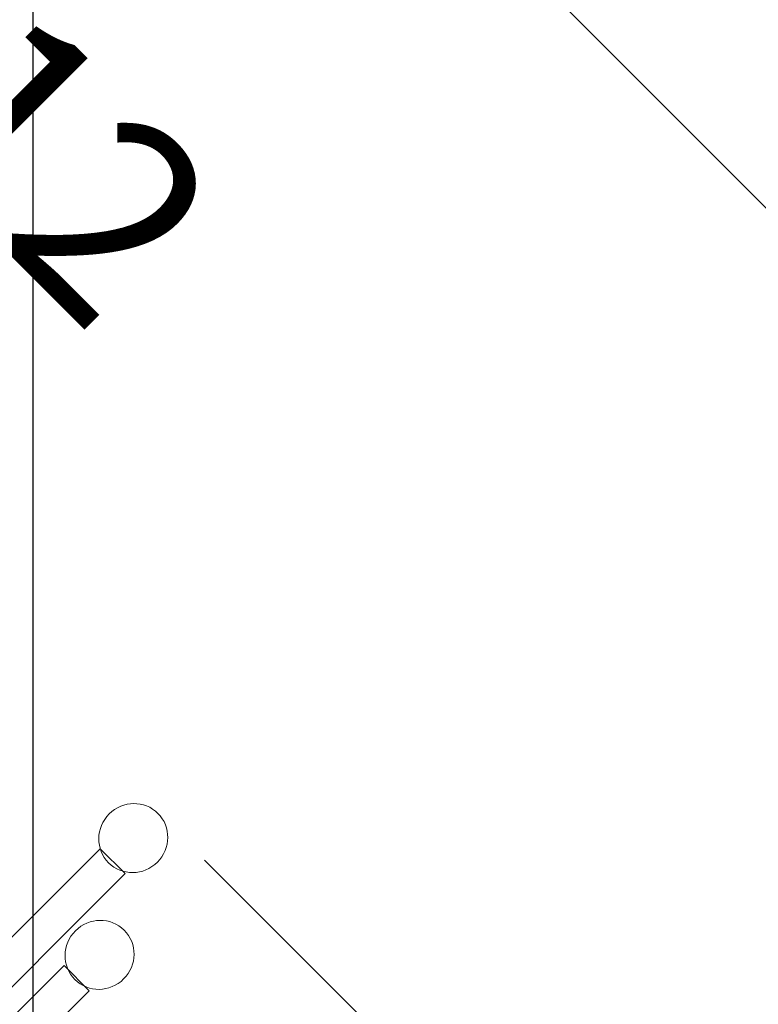
# Model space of a CAD drawing. Units: centimetres. Extents: x 0 to 1500, y -650 to 1150.
# Drawn here: x 599 to 656, y -304 to -227 of the extents above; entities that cross this region are included whole.
import ezdxf

# ---------------------------------------------------------------- set-up
doc = ezdxf.new("R2010")
doc.units = ezdxf.units.CM
doc.header["$MEASUREMENT"] = 0
doc.linetypes.add('ACAD_ISO03W100', pattern=[3, 1.2, -1.8])
for name, color, linetype in [('InterSystem-description', 7, 'Continuous'), ('InterSystem-dimension', 7, 'Continuous'), ('InterSystem-drawing', 7, 'Continuous'), ('X-Nawierzchnie', 7, 'Continuous')]:
    doc.layers.add(name, color=color, linetype=linetype)
doc.styles.add('GENERATED_STYLE_1', font='arial.ttf')
doc.dimstyles.new('GENERATED_STYLE__2', dxfattribs={"dimtxt": 12, "dimasz": 7.6, "dimexe": 0.18, "dimexo": 5, "dimgap": 0.09, "dimtad": 1, "dimdec": 3, "dimlfac": 0.01, "dimzin": 0, "dimdsep": 46, "dimtxsty": 'GENERATED_STYLE_1', "dimblk": 'ARROWHEAD_2', "dimblk1": 'ARROWHEAD_2', "dimblk2": 'ARROWHEAD_2', "dimcen": 0.09, "dimclrd": 7, "dimclre": 7, "dimclrt": 7, "dimadec": 0, "dimazin": 0, "dimtfac": 1, "dimtdec": 4, "dimtmove": 0, "dimatfit": 3, "dimfxl": 0, "dimtolj": 1, "dimtzin": 0, "dimarcsym": 0})

# ---------------------------------------------------------------- blocks, each defined once
blk = doc.blocks.new('*D8')
at = {"layer": 'InterSystem-dimension', "linetype": 'Continuous'}
for p, q in [((751.823, -430.966), (613.268, -292.411)), ((717.883, -464.906), (579.328, -326.351)), ((748.014, -431.24), (745.025, -420.086)), ((746.519, -425.663), (749.977, -422.205)), ((712.58, -459.603), (746.519, -425.663)), ((711.085, -454.026), (714.074, -465.18)), ((709.122, -463.06), (712.58, -459.603))]:
    blk.add_line(p, q, dxfattribs=at)
at = {"layer": 'InterSystem-dimension', "insert": (713.345, -455.443), "char_height": 12, "attachment_point": 7, "rotation": 44.99999, "style": 'GENERATED_STYLE_1'}
blk.add_mtext('\\A1;{\\fArial CE|b0|i0|c238|p34;0,480}', dxfattribs=at)
blk = doc.blocks.new('ARROWHEAD_2')
at = {"color": 0, "linetype": 'Continuous', "lineweight": 0}
for p, q in [((-0.378, -0.655), (0.378, 0.655)), ((0, 0), (-1, 0))]:
    blk.add_line(p, q, dxfattribs=at)
blk = doc.blocks.new('*D9')
at = {"layer": 'InterSystem-dimension', "linetype": 'Continuous'}
for p, q in [((273.854, -328.423), (424.092, -178.186)), ((275.7, -319.662), (279.158, -323.12)), ((284.734, -321.625), (273.581, -324.614)), ((279.158, -323.12), (533.716, -577.678)), ((528.413, -582.981), (678.65, -432.744)), ((528.139, -579.172), (539.293, -576.184)), ((533.716, -577.678), (537.174, -581.136))]:
    blk.add_line(p, q, dxfattribs=at)
at = {"layer": 'InterSystem-dimension', "insert": (393.627, -434.194), "char_height": 12, "attachment_point": 7, "rotation": 314.99999, "style": 'GENERATED_STYLE_1'}
blk.add_mtext('\\A1;{\\fArial CE|b0|i0|c238|p34;3,600}', dxfattribs=at)
blk = doc.blocks.new('*D10')
at = {"layer": 'InterSystem-dimension', "linetype": 'Continuous'}
for p, q in [((389.667, -354.032), (512.346, -231.352)), ((502.804, -467.169), (625.483, -344.49)), ((391.512, -345.271), (394.97, -348.729)), ((400.547, -347.234), (389.393, -350.223)), ((394.97, -348.729), (508.107, -461.866)), ((502.53, -463.36), (513.684, -460.371)), ((508.107, -461.866), (511.565, -465.323))]:
    blk.add_line(p, q, dxfattribs=at)
at = {"layer": 'InterSystem-dimension', "insert": (438.728, -389.093), "char_height": 12, "attachment_point": 7, "rotation": 314.99999, "style": 'GENERATED_STYLE_1'}
blk.add_mtext('\\A1;{\\fArial CE|b0|i0|c238|p34;1,600}', dxfattribs=at)

msp = doc.modelspace()

# ---------------------------------------------------------------- linework, layer by layer
at = {"layer": 'InterSystem-description', "linetype": 'ACAD_ISO03W100'}
msp.add_open_spline([(602.9897, -140.7091), (602.9897, -140.7091), (716.1268, -253.8463), (716.1268, -253.8463), (755.0176, -292.7371), (755.0176, -356.3767), (716.1267, -395.2676), (716.1267, -395.2676), (682.1856, -429.2087), (682.1856, -429.2087), (643.2947, -468.0996), (579.6551, -468.0996), (540.7642, -429.2087), (540.7642, -429.2087), (427.6272, -316.0716), (427.6272, -316.0716), (388.7363, -277.1807), (388.7363, -213.5411), (427.6272, -174.6502), (427.6272, -174.6502), (461.5684, -140.7091), (461.5684, -140.7091), (500.4592, -101.8182), (564.0989, -101.8183), (602.9897, -140.7091), (602.9897, -140.7091), (602.9897, -140.7091), (602.9897, -140.7091)], degree=3, knots=[0, 0, 0, 0, 1, 1, 1, 2, 2, 2, 3, 3, 3, 4, 4, 4, 5, 5, 5, 6, 6, 6, 7, 7, 7, 8, 8, 8, 9, 9, 9, 9], dxfattribs=at)
at = {"layer": 'InterSystem-drawing', "color": 250, "linetype": 'Continuous', "lineweight": 18}
for points, knots in [([(560.1532, -267.5499), (560.1532, -267.5499), (626.4345, -334.4423), (626.4345, -334.4423), (627.5609, -335.5687), (627.5397, -337.434), (626.3857, -338.588), (626.3857, -338.588), (626.3857, -338.588), (626.3857, -338.588), (625.2324, -339.7413), (623.3664, -339.7632), (622.2399, -338.6368), (622.2399, -338.6368), (556.3779, -272.1638), (556.3779, -272.1638)], [0, 0, 0, 0, 1, 1, 1, 2, 2, 2, 3, 3, 3, 4, 4, 4, 5, 5, 5, 5]), ([(609.6634, -288.8042), (608.6345, -287.7753), (606.9466, -287.7944), (605.8938, -288.8473), (604.8409, -289.9002), (604.8211, -291.5888), (605.8499, -292.6176), (606.8781, -293.6457), (608.5666, -293.6259), (609.6195, -292.573), (610.6724, -291.5202), (610.6915, -289.8323), (609.6634, -288.8042), (609.6634, -288.8042), (609.6634, -288.8042), (609.6634, -288.8042)], [0, 0, 0, 0, 1, 1, 1, 2, 2, 2, 3, 3, 3, 4, 4, 4, 5, 5, 5, 5]), ([(609.6634, -288.8042), (608.6345, -287.7753), (606.9466, -287.7944), (605.8938, -288.8473), (604.8409, -289.9002), (604.8211, -291.5888), (605.8499, -292.6176), (606.8781, -293.6457), (608.5666, -293.6259), (609.6195, -292.573), (610.6724, -291.5202), (610.6915, -289.8323), (609.6634, -288.8042), (609.6634, -288.8042), (609.6634, -288.8042), (609.6634, -288.8042)], [0, 0, 0, 0, 1, 1, 1, 2, 2, 2, 3, 3, 3, 4, 4, 4, 5, 5, 5, 5]), ([(609.6634, -288.8042), (608.6345, -287.7753), (606.9466, -287.7944), (605.8938, -288.8473), (604.8409, -289.9002), (604.8211, -291.5888), (605.8499, -292.6176), (606.8781, -293.6457), (608.5666, -293.6259), (609.6195, -292.573), (610.6724, -291.5202), (610.6915, -289.8323), (609.6634, -288.8042), (609.6634, -288.8042), (609.6634, -288.8042), (609.6634, -288.8042)], [0, 0, 0, 0, 1, 1, 1, 2, 2, 2, 3, 3, 3, 4, 4, 4, 5, 5, 5, 5]), ([(609.6634, -288.8042), (608.6345, -287.7753), (606.9466, -287.7944), (605.8938, -288.8473), (604.8409, -289.9002), (604.8211, -291.5888), (605.8499, -292.6176), (606.8781, -293.6457), (608.5666, -293.6259), (609.6195, -292.573), (610.6724, -291.5202), (610.6915, -289.8323), (609.6634, -288.8042), (609.6634, -288.8042), (609.6634, -288.8042), (609.6634, -288.8042)], [0, 0, 0, 0, 1, 1, 1, 2, 2, 2, 3, 3, 3, 4, 4, 4, 5, 5, 5, 5]), ([(609.6634, -288.8042), (608.6345, -287.7753), (606.9466, -287.7944), (605.8938, -288.8473), (604.8409, -289.9002), (604.8211, -291.5888), (605.8499, -292.6176), (606.8781, -293.6457), (608.5666, -293.6259), (609.6195, -292.573), (610.6724, -291.5202), (610.6915, -289.8323), (609.6634, -288.8042), (609.6634, -288.8042), (609.6634, -288.8042), (609.6634, -288.8042)], [0, 0, 0, 0, 1, 1, 1, 2, 2, 2, 3, 3, 3, 4, 4, 4, 5, 5, 5, 5]), ([(609.6634, -288.8042), (608.6345, -287.7753), (606.9466, -287.7944), (605.8938, -288.8473), (604.8409, -289.9002), (604.8211, -291.5888), (605.8499, -292.6176), (606.8781, -293.6457), (608.5666, -293.6259), (609.6195, -292.573), (610.6724, -291.5202), (610.6915, -289.8323), (609.6634, -288.8042), (609.6634, -288.8042), (609.6634, -288.8042), (609.6634, -288.8042)], [0, 0, 0, 0, 1, 1, 1, 2, 2, 2, 3, 3, 3, 4, 4, 4, 5, 5, 5, 5]), ([(609.6634, -288.8042), (608.6345, -287.7753), (606.9466, -287.7944), (605.8938, -288.8473), (604.8409, -289.9002), (604.8211, -291.5888), (605.8499, -292.6176), (606.8781, -293.6457), (608.5666, -293.6259), (609.6195, -292.573), (610.6724, -291.5202), (610.6915, -289.8323), (609.6634, -288.8042), (609.6634, -288.8042), (609.6634, -288.8042), (609.6634, -288.8042)], [0, 0, 0, 0, 1, 1, 1, 2, 2, 2, 3, 3, 3, 4, 4, 4, 5, 5, 5, 5]), ([(609.6634, -288.8042), (608.6345, -287.7753), (606.9466, -287.7944), (605.8938, -288.8473), (604.8409, -289.9002), (604.8211, -291.5888), (605.8499, -292.6176), (606.8781, -293.6457), (608.5666, -293.6259), (609.6195, -292.573), (610.6724, -291.5202), (610.6915, -289.8323), (609.6634, -288.8042), (609.6634, -288.8042), (609.6634, -288.8042), (609.6634, -288.8042)], [0, 0, 0, 0, 1, 1, 1, 2, 2, 2, 3, 3, 3, 4, 4, 4, 5, 5, 5, 5]), ([(609.6634, -288.8042), (608.6345, -287.7753), (606.9466, -287.7944), (605.8938, -288.8473), (604.8409, -289.9002), (604.8211, -291.5888), (605.8499, -292.6176), (606.8781, -293.6457), (608.5666, -293.6259), (609.6195, -292.573), (610.6724, -291.5202), (610.6915, -289.8323), (609.6634, -288.8042), (609.6634, -288.8042), (609.6634, -288.8042), (609.6634, -288.8042)], [0, 0, 0, 0, 1, 1, 1, 2, 2, 2, 3, 3, 3, 4, 4, 4, 5, 5, 5, 5]), ([(609.6634, -288.8042), (608.6345, -287.7753), (606.9466, -287.7944), (605.8938, -288.8473), (604.8409, -289.9002), (604.8211, -291.5888), (605.8499, -292.6176), (606.8781, -293.6457), (608.5666, -293.6259), (609.6195, -292.573), (610.6724, -291.5202), (610.6915, -289.8323), (609.6634, -288.8042), (609.6634, -288.8042), (609.6634, -288.8042), (609.6634, -288.8042)], [0, 0, 0, 0, 1, 1, 1, 2, 2, 2, 3, 3, 3, 4, 4, 4, 5, 5, 5, 5]), ([(609.6634, -288.8042), (608.6345, -287.7753), (606.9466, -287.7944), (605.8938, -288.8473), (604.8409, -289.9002), (604.8211, -291.5888), (605.8499, -292.6176), (606.8781, -293.6457), (608.5666, -293.6259), (609.6195, -292.573), (610.6724, -291.5202), (610.6915, -289.8323), (609.6634, -288.8042), (609.6634, -288.8042), (609.6634, -288.8042), (609.6634, -288.8042)], [0, 0, 0, 0, 1, 1, 1, 2, 2, 2, 3, 3, 3, 4, 4, 4, 5, 5, 5, 5]), ([(609.6634, -288.8042), (608.6345, -287.7753), (606.9466, -287.7944), (605.8938, -288.8473), (604.8409, -289.9002), (604.8211, -291.5888), (605.8499, -292.6176), (606.8781, -293.6457), (608.5666, -293.6259), (609.6195, -292.573), (610.6724, -291.5202), (610.6915, -289.8323), (609.6634, -288.8042), (609.6634, -288.8042), (609.6634, -288.8042), (609.6634, -288.8042)], [0, 0, 0, 0, 1, 1, 1, 2, 2, 2, 3, 3, 3, 4, 4, 4, 5, 5, 5, 5]), ([(609.6634, -288.8042), (608.6345, -287.7753), (606.9466, -287.7944), (605.8938, -288.8473), (604.8409, -289.9002), (604.8211, -291.5888), (605.8499, -292.6176), (606.8781, -293.6457), (608.5666, -293.6259), (609.6195, -292.573), (610.6724, -291.5202), (610.6915, -289.8323), (609.6634, -288.8042), (609.6634, -288.8042), (609.6634, -288.8042), (609.6634, -288.8042)], [0, 0, 0, 0, 1, 1, 1, 2, 2, 2, 3, 3, 3, 4, 4, 4, 5, 5, 5, 5]), ([(609.6634, -288.8042), (608.6345, -287.7753), (606.9466, -287.7944), (605.8938, -288.8473), (604.8409, -289.9002), (604.8211, -291.5888), (605.8499, -292.6176), (606.8781, -293.6457), (608.5666, -293.6259), (609.6195, -292.573), (610.6724, -291.5202), (610.6915, -289.8323), (609.6634, -288.8042), (609.6634, -288.8042), (609.6634, -288.8042), (609.6634, -288.8042)], [0, 0, 0, 0, 1, 1, 1, 2, 2, 2, 3, 3, 3, 4, 4, 4, 5, 5, 5, 5]), ([(609.6634, -288.8042), (608.6345, -287.7753), (606.9466, -287.7944), (605.8938, -288.8473), (604.8409, -289.9002), (604.8211, -291.5888), (605.8499, -292.6176), (606.8781, -293.6457), (608.5666, -293.6259), (609.6195, -292.573), (610.6724, -291.5202), (610.6915, -289.8323), (609.6634, -288.8042), (609.6634, -288.8042), (609.6634, -288.8042), (609.6634, -288.8042)], [0, 0, 0, 0, 1, 1, 1, 2, 2, 2, 3, 3, 3, 4, 4, 4, 5, 5, 5, 5]), ([(609.6634, -288.8042), (608.6345, -287.7753), (606.9466, -287.7944), (605.8938, -288.8473), (604.8409, -289.9002), (604.8211, -291.5888), (605.8499, -292.6176), (606.8781, -293.6457), (608.5666, -293.6259), (609.6195, -292.573), (610.6724, -291.5202), (610.6915, -289.8323), (609.6634, -288.8042), (609.6634, -288.8042), (609.6634, -288.8042), (609.6634, -288.8042)], [0, 0, 0, 0, 1, 1, 1, 2, 2, 2, 3, 3, 3, 4, 4, 4, 5, 5, 5, 5]), ([(609.6634, -288.8042), (608.6345, -287.7753), (606.9466, -287.7944), (605.8938, -288.8473), (604.8409, -289.9002), (604.8211, -291.5888), (605.8499, -292.6176), (606.8781, -293.6457), (608.5666, -293.6259), (609.6195, -292.573), (610.6724, -291.5202), (610.6915, -289.8323), (609.6634, -288.8042), (609.6634, -288.8042), (609.6634, -288.8042), (609.6634, -288.8042)], [0, 0, 0, 0, 1, 1, 1, 2, 2, 2, 3, 3, 3, 4, 4, 4, 5, 5, 5, 5]), ([(609.6634, -288.8042), (608.6345, -287.7753), (606.9466, -287.7944), (605.8938, -288.8473), (604.8409, -289.9002), (604.8211, -291.5888), (605.8499, -292.6176), (606.8781, -293.6457), (608.5666, -293.6259), (609.6195, -292.573), (610.6724, -291.5202), (610.6915, -289.8323), (609.6634, -288.8042), (609.6634, -288.8042), (609.6634, -288.8042), (609.6634, -288.8042)], [0, 0, 0, 0, 1, 1, 1, 2, 2, 2, 3, 3, 3, 4, 4, 4, 5, 5, 5, 5]), ([(609.6634, -288.8042), (608.6345, -287.7753), (606.9466, -287.7944), (605.8938, -288.8473), (604.8409, -289.9002), (604.8211, -291.5888), (605.8499, -292.6176), (606.8781, -293.6457), (608.5666, -293.6259), (609.6195, -292.573), (610.6724, -291.5202), (610.6915, -289.8323), (609.6634, -288.8042), (609.6634, -288.8042), (609.6634, -288.8042), (609.6634, -288.8042)], [0, 0, 0, 0, 1, 1, 1, 2, 2, 2, 3, 3, 3, 4, 4, 4, 5, 5, 5, 5]), ([(609.6634, -288.8042), (608.6345, -287.7753), (606.9466, -287.7944), (605.8938, -288.8473), (604.8409, -289.9002), (604.8211, -291.5888), (605.8499, -292.6176), (606.8781, -293.6457), (608.5666, -293.6259), (609.6195, -292.573), (610.6724, -291.5202), (610.6915, -289.8323), (609.6634, -288.8042), (609.6634, -288.8042), (609.6634, -288.8042), (609.6634, -288.8042)], [0, 0, 0, 0, 1, 1, 1, 2, 2, 2, 3, 3, 3, 4, 4, 4, 5, 5, 5, 5]), ([(609.6634, -288.8042), (608.6345, -287.7753), (606.9466, -287.7944), (605.8938, -288.8473), (604.8409, -289.9002), (604.8211, -291.5888), (605.8499, -292.6176), (606.8781, -293.6457), (608.5666, -293.6259), (609.6195, -292.573), (610.6724, -291.5202), (610.6915, -289.8323), (609.6634, -288.8042), (609.6634, -288.8042), (609.6634, -288.8042), (609.6634, -288.8042)], [0, 0, 0, 0, 1, 1, 1, 2, 2, 2, 3, 3, 3, 4, 4, 4, 5, 5, 5, 5]), ([(605.8938, -288.8473), (605.8938, -288.8473), (605.8938, -288.8473), (605.8938, -288.8473), (605.8938, -288.8473), (605.8938, -288.8473), (605.8938, -288.8473)], [0, 0, 0, 0, 1, 1, 1, 2, 2, 2, 2]), ([(609.6634, -288.8042), (609.6634, -288.8042), (609.6634, -288.8042), (609.6634, -288.8042), (609.6634, -288.8042), (609.6634, -288.8042), (609.6634, -288.8042)], [0, 0, 0, 0, 1, 1, 1, 2, 2, 2, 2]), ([(609.6634, -288.8042), (609.6634, -288.8042), (609.6634, -288.8042), (609.6634, -288.8042), (609.6634, -288.8042), (609.6634, -288.8042), (609.6634, -288.8042)], [0, 0, 0, 0, 1, 1, 1, 2, 2, 2, 2]), ([(578.3873, -318.3633), (578.3873, -318.3633), (580.3029, -320.2789), (580.3029, -320.2789), (580.3029, -320.2789), (607.1213, -293.4605), (607.1213, -293.4605), (607.1213, -293.4605), (605.2058, -291.5449), (605.2058, -291.5449), (605.2058, -291.5449), (578.3873, -318.3633), (578.3873, -318.3633), (578.3873, -318.3633), (578.3873, -318.3633), (578.3873, -318.3633), (578.3873, -318.3633), (578.3873, -318.3633), (578.3873, -318.3633)], [0, 0, 0, 0, 1, 1, 1, 2, 2, 2, 3, 3, 3, 4, 4, 4, 5, 5, 5, 6, 6, 6, 6]), ([(605.8499, -292.6176), (605.8499, -292.6176), (605.8499, -292.6176), (605.8499, -292.6176), (605.8499, -292.6176), (605.8499, -292.6176), (605.8499, -292.6176)], [0, 0, 0, 0, 1, 1, 1, 2, 2, 2, 2]), ([(609.6195, -292.573), (609.6195, -292.573), (609.6195, -292.573), (609.6195, -292.573), (609.6195, -292.573), (609.6195, -292.573), (609.6195, -292.573)], [0, 0, 0, 0, 1, 1, 1, 2, 2, 2, 2]), ([(607.0577, -297.829), (606.0288, -296.8001), (604.3403, -296.8199), (603.2874, -297.8728), (602.2345, -298.9257), (602.2154, -300.6136), (603.2442, -301.6424), (604.2731, -302.6712), (605.9602, -302.6514), (607.0131, -301.5986), (608.066, -300.5457), (608.0865, -298.8578), (607.0577, -297.829), (607.0577, -297.829), (607.0577, -297.829), (607.0577, -297.829)], [0, 0, 0, 0, 1, 1, 1, 2, 2, 2, 3, 3, 3, 4, 4, 4, 5, 5, 5, 5]), ([(607.0577, -297.829), (606.0288, -296.8001), (604.3403, -296.8199), (603.2874, -297.8728), (602.2345, -298.9257), (602.2154, -300.6136), (603.2442, -301.6424), (604.2731, -302.6712), (605.9602, -302.6514), (607.0131, -301.5986), (608.066, -300.5457), (608.0865, -298.8578), (607.0577, -297.829), (607.0577, -297.829), (607.0577, -297.829), (607.0577, -297.829)], [0, 0, 0, 0, 1, 1, 1, 2, 2, 2, 3, 3, 3, 4, 4, 4, 5, 5, 5, 5]), ([(607.0577, -297.829), (606.0288, -296.8001), (604.3403, -296.8199), (603.2874, -297.8728), (602.2345, -298.9257), (602.2154, -300.6136), (603.2442, -301.6424), (604.2731, -302.6712), (605.9602, -302.6514), (607.0131, -301.5986), (608.066, -300.5457), (608.0865, -298.8578), (607.0577, -297.829), (607.0577, -297.829), (607.0577, -297.829), (607.0577, -297.829)], [0, 0, 0, 0, 1, 1, 1, 2, 2, 2, 3, 3, 3, 4, 4, 4, 5, 5, 5, 5]), ([(607.0577, -297.829), (606.0288, -296.8001), (604.3403, -296.8199), (603.2874, -297.8728), (602.2345, -298.9257), (602.2154, -300.6136), (603.2442, -301.6424), (604.2731, -302.6712), (605.9602, -302.6514), (607.0131, -301.5986), (608.066, -300.5457), (608.0865, -298.8578), (607.0577, -297.829), (607.0577, -297.829), (607.0577, -297.829), (607.0577, -297.829)], [0, 0, 0, 0, 1, 1, 1, 2, 2, 2, 3, 3, 3, 4, 4, 4, 5, 5, 5, 5]), ([(607.0577, -297.829), (606.0288, -296.8001), (604.3403, -296.8199), (603.2874, -297.8728), (602.2345, -298.9257), (602.2154, -300.6136), (603.2442, -301.6424), (604.2731, -302.6712), (605.9602, -302.6514), (607.0131, -301.5986), (608.066, -300.5457), (608.0865, -298.8578), (607.0577, -297.829), (607.0577, -297.829), (607.0577, -297.829), (607.0577, -297.829)], [0, 0, 0, 0, 1, 1, 1, 2, 2, 2, 3, 3, 3, 4, 4, 4, 5, 5, 5, 5]), ([(607.0577, -297.829), (606.0288, -296.8001), (604.3403, -296.8199), (603.2874, -297.8728), (602.2345, -298.9257), (602.2154, -300.6136), (603.2442, -301.6424), (604.2731, -302.6712), (605.9602, -302.6514), (607.0131, -301.5986), (608.066, -300.5457), (608.0865, -298.8578), (607.0577, -297.829), (607.0577, -297.829), (607.0577, -297.829), (607.0577, -297.829)], [0, 0, 0, 0, 1, 1, 1, 2, 2, 2, 3, 3, 3, 4, 4, 4, 5, 5, 5, 5]), ([(607.0577, -297.829), (606.0288, -296.8001), (604.3403, -296.8199), (603.2874, -297.8728), (602.2345, -298.9257), (602.2154, -300.6136), (603.2442, -301.6424), (604.2731, -302.6712), (605.9602, -302.6514), (607.0131, -301.5986), (608.066, -300.5457), (608.0865, -298.8578), (607.0577, -297.829), (607.0577, -297.829), (607.0577, -297.829), (607.0577, -297.829)], [0, 0, 0, 0, 1, 1, 1, 2, 2, 2, 3, 3, 3, 4, 4, 4, 5, 5, 5, 5]), ([(607.0577, -297.829), (606.0288, -296.8001), (604.3403, -296.8199), (603.2874, -297.8728), (602.2345, -298.9257), (602.2154, -300.6136), (603.2442, -301.6424), (604.2731, -302.6712), (605.9602, -302.6514), (607.0131, -301.5986), (608.066, -300.5457), (608.0865, -298.8578), (607.0577, -297.829), (607.0577, -297.829), (607.0577, -297.829), (607.0577, -297.829)], [0, 0, 0, 0, 1, 1, 1, 2, 2, 2, 3, 3, 3, 4, 4, 4, 5, 5, 5, 5]), ([(607.0577, -297.829), (606.0288, -296.8001), (604.3403, -296.8199), (603.2874, -297.8728), (602.2345, -298.9257), (602.2154, -300.6136), (603.2442, -301.6424), (604.2731, -302.6712), (605.9602, -302.6514), (607.0131, -301.5986), (608.066, -300.5457), (608.0865, -298.8578), (607.0577, -297.829), (607.0577, -297.829), (607.0577, -297.829), (607.0577, -297.829)], [0, 0, 0, 0, 1, 1, 1, 2, 2, 2, 3, 3, 3, 4, 4, 4, 5, 5, 5, 5]), ([(607.0577, -297.829), (606.0288, -296.8001), (604.3403, -296.8199), (603.2874, -297.8728), (602.2345, -298.9257), (602.2154, -300.6136), (603.2442, -301.6424), (604.2731, -302.6712), (605.9602, -302.6514), (607.0131, -301.5986), (608.066, -300.5457), (608.0865, -298.8578), (607.0577, -297.829), (607.0577, -297.829), (607.0577, -297.829), (607.0577, -297.829)], [0, 0, 0, 0, 1, 1, 1, 2, 2, 2, 3, 3, 3, 4, 4, 4, 5, 5, 5, 5]), ([(607.0577, -297.829), (606.0288, -296.8001), (604.3403, -296.8199), (603.2874, -297.8728), (602.2345, -298.9257), (602.2154, -300.6136), (603.2442, -301.6424), (604.2731, -302.6712), (605.9602, -302.6514), (607.0131, -301.5986), (608.066, -300.5457), (608.0865, -298.8578), (607.0577, -297.829), (607.0577, -297.829), (607.0577, -297.829), (607.0577, -297.829)], [0, 0, 0, 0, 1, 1, 1, 2, 2, 2, 3, 3, 3, 4, 4, 4, 5, 5, 5, 5]), ([(607.0577, -297.829), (606.0288, -296.8001), (604.3403, -296.8199), (603.2874, -297.8728), (602.2345, -298.9257), (602.2154, -300.6136), (603.2442, -301.6424), (604.2731, -302.6712), (605.9602, -302.6514), (607.0131, -301.5986), (608.066, -300.5457), (608.0865, -298.8578), (607.0577, -297.829), (607.0577, -297.829), (607.0577, -297.829), (607.0577, -297.829)], [0, 0, 0, 0, 1, 1, 1, 2, 2, 2, 3, 3, 3, 4, 4, 4, 5, 5, 5, 5]), ([(607.0577, -297.829), (606.0288, -296.8001), (604.3403, -296.8199), (603.2874, -297.8728), (602.2345, -298.9257), (602.2154, -300.6136), (603.2442, -301.6424), (604.2731, -302.6712), (605.9602, -302.6514), (607.0131, -301.5986), (608.066, -300.5457), (608.0865, -298.8578), (607.0577, -297.829), (607.0577, -297.829), (607.0577, -297.829), (607.0577, -297.829)], [0, 0, 0, 0, 1, 1, 1, 2, 2, 2, 3, 3, 3, 4, 4, 4, 5, 5, 5, 5]), ([(607.0577, -297.829), (606.0288, -296.8001), (604.3403, -296.8199), (603.2874, -297.8728), (602.2345, -298.9257), (602.2154, -300.6136), (603.2442, -301.6424), (604.2731, -302.6712), (605.9602, -302.6514), (607.0131, -301.5986), (608.066, -300.5457), (608.0865, -298.8578), (607.0577, -297.829), (607.0577, -297.829), (607.0577, -297.829), (607.0577, -297.829)], [0, 0, 0, 0, 1, 1, 1, 2, 2, 2, 3, 3, 3, 4, 4, 4, 5, 5, 5, 5]), ([(607.0577, -297.829), (606.0288, -296.8001), (604.3403, -296.8199), (603.2874, -297.8728), (602.2345, -298.9257), (602.2154, -300.6136), (603.2442, -301.6424), (604.2731, -302.6712), (605.9602, -302.6514), (607.0131, -301.5986), (608.066, -300.5457), (608.0865, -298.8578), (607.0577, -297.829), (607.0577, -297.829), (607.0577, -297.829), (607.0577, -297.829)], [0, 0, 0, 0, 1, 1, 1, 2, 2, 2, 3, 3, 3, 4, 4, 4, 5, 5, 5, 5]), ([(607.0577, -297.829), (606.0288, -296.8001), (604.3403, -296.8199), (603.2874, -297.8728), (602.2345, -298.9257), (602.2154, -300.6136), (603.2442, -301.6424), (604.2731, -302.6712), (605.9602, -302.6514), (607.0131, -301.5986), (608.066, -300.5457), (608.0865, -298.8578), (607.0577, -297.829), (607.0577, -297.829), (607.0577, -297.829), (607.0577, -297.829)], [0, 0, 0, 0, 1, 1, 1, 2, 2, 2, 3, 3, 3, 4, 4, 4, 5, 5, 5, 5]), ([(607.0577, -297.829), (606.0288, -296.8001), (604.3403, -296.8199), (603.2874, -297.8728), (602.2345, -298.9257), (602.2154, -300.6136), (603.2442, -301.6424), (604.2731, -302.6712), (605.9602, -302.6514), (607.0131, -301.5986), (608.066, -300.5457), (608.0865, -298.8578), (607.0577, -297.829), (607.0577, -297.829), (607.0577, -297.829), (607.0577, -297.829)], [0, 0, 0, 0, 1, 1, 1, 2, 2, 2, 3, 3, 3, 4, 4, 4, 5, 5, 5, 5]), ([(607.0577, -297.829), (606.0288, -296.8001), (604.3403, -296.8199), (603.2874, -297.8728), (602.2345, -298.9257), (602.2154, -300.6136), (603.2442, -301.6424), (604.2731, -302.6712), (605.9602, -302.6514), (607.0131, -301.5986), (608.066, -300.5457), (608.0865, -298.8578), (607.0577, -297.829), (607.0577, -297.829), (607.0577, -297.829), (607.0577, -297.829)], [0, 0, 0, 0, 1, 1, 1, 2, 2, 2, 3, 3, 3, 4, 4, 4, 5, 5, 5, 5]), ([(607.0577, -297.829), (606.0288, -296.8001), (604.3403, -296.8199), (603.2874, -297.8728), (602.2345, -298.9257), (602.2154, -300.6136), (603.2442, -301.6424), (604.2731, -302.6712), (605.9602, -302.6514), (607.0131, -301.5986), (608.066, -300.5457), (608.0865, -298.8578), (607.0577, -297.829), (607.0577, -297.829), (607.0577, -297.829), (607.0577, -297.829)], [0, 0, 0, 0, 1, 1, 1, 2, 2, 2, 3, 3, 3, 4, 4, 4, 5, 5, 5, 5]), ([(607.0577, -297.829), (606.0288, -296.8001), (604.3403, -296.8199), (603.2874, -297.8728), (602.2345, -298.9257), (602.2154, -300.6136), (603.2442, -301.6424), (604.2731, -302.6712), (605.9602, -302.6514), (607.0131, -301.5986), (608.066, -300.5457), (608.0865, -298.8578), (607.0577, -297.829), (607.0577, -297.829), (607.0577, -297.829), (607.0577, -297.829)], [0, 0, 0, 0, 1, 1, 1, 2, 2, 2, 3, 3, 3, 4, 4, 4, 5, 5, 5, 5]), ([(607.0577, -297.829), (606.0288, -296.8001), (604.3403, -296.8199), (603.2874, -297.8728), (602.2345, -298.9257), (602.2154, -300.6136), (603.2442, -301.6424), (604.2731, -302.6712), (605.9602, -302.6514), (607.0131, -301.5986), (608.066, -300.5457), (608.0865, -298.8578), (607.0577, -297.829), (607.0577, -297.829), (607.0577, -297.829), (607.0577, -297.829)], [0, 0, 0, 0, 1, 1, 1, 2, 2, 2, 3, 3, 3, 4, 4, 4, 5, 5, 5, 5]), ([(603.2874, -297.8728), (603.2874, -297.8728), (603.2874, -297.8728), (603.2874, -297.8728), (603.2874, -297.8728), (603.2874, -297.8728), (603.2874, -297.8728)], [0, 0, 0, 0, 1, 1, 1, 2, 2, 2, 2]), ([(607.0577, -297.829), (607.0577, -297.829), (607.0577, -297.829), (607.0577, -297.829), (607.0577, -297.829), (607.0577, -297.829), (607.0577, -297.829)], [0, 0, 0, 0, 1, 1, 1, 2, 2, 2, 2]), ([(607.0577, -297.829), (607.0577, -297.829), (607.0577, -297.829), (607.0577, -297.829), (607.0577, -297.829), (607.0577, -297.829), (607.0577, -297.829)], [0, 0, 0, 0, 1, 1, 1, 2, 2, 2, 2]), ([(587.5302, -315.443), (587.5302, -315.443), (589.4677, -317.3805), (589.4677, -317.3805), (589.4677, -317.3805), (604.3395, -302.5086), (604.3395, -302.5086), (604.3395, -302.5086), (602.4021, -300.5711), (602.4021, -300.5711), (602.4021, -300.5711), (587.5302, -315.443), (587.5302, -315.443), (587.5302, -315.443), (587.5302, -315.443), (587.5302, -315.443), (587.5302, -315.443), (587.5302, -315.443), (587.5302, -315.443)], [0, 0, 0, 0, 1, 1, 1, 2, 2, 2, 3, 3, 3, 4, 4, 4, 5, 5, 5, 6, 6, 6, 6]), ([(603.2442, -301.6424), (603.2442, -301.6424), (603.2442, -301.6424), (603.2442, -301.6424), (603.2442, -301.6424), (603.2442, -301.6424), (603.2442, -301.6424)], [0, 0, 0, 0, 1, 1, 1, 2, 2, 2, 2]), ([(607.0131, -301.5986), (607.0131, -301.5986), (607.0131, -301.5986), (607.0131, -301.5986), (607.0131, -301.5986), (607.0131, -301.5986), (607.0131, -301.5986)], [0, 0, 0, 0, 1, 1, 1, 2, 2, 2, 2])]:
    msp.add_open_spline(points, degree=3, knots=knots, dxfattribs=at)
at = {"layer": 'X-Nawierzchnie', "color": 8, "linetype": 'Continuous', "lineweight": 18, "flags": 128}
msp.add_lwpolyline([(864.6447, -450), (600, -185.3553), (600, -450)], close=True, dxfattribs=at)
at = {"layer": 'X-Nawierzchnie', "linetype": 'Continuous', "flags": 128}
msp.add_lwpolyline([(600, -185.3553), (600, -450), (864.6447, -450)], close=True, dxfattribs=at)
at = {"layer": 'X-Nawierzchnie', "color": 89, "linetype": 'Continuous', "lineweight": 18, "flags": 128}
msp.add_lwpolyline([(600, -450), (864.6447, -450), (600, -185.3553)], close=True, dxfattribs=at)

# ---------------------------------------------------------------- texts
at = {"layer": 'InterSystem-description', "linetype": 'Continuous', "insert": (548.3351, -135.4396), "char_height": 15, "attachment_point": 1, "rotation": 314.999986, "line_spacing_factor": 1.106093, "style": 'GENERATED_STYLE_1'}
msp.add_mtext('\\A1;{\\fArial CE|b0|i0|c238|p34;SIDI 2\\P\\fArial CE|b0|i0|c238|p34;cat. no. K412}', dxfattribs=at)

# ---------------------------------------------------------------- dimensions: what is measured, and where the dimension line sits
at = {"layer": 'InterSystem-dimension', "linetype": 'Continuous'}
for base, p1, p2, angle, picture, middle, turn in [((533.7161, -577.6782), (427.6272, -174.6502), (682.1856, -429.2087), 314.999986, '*D9', (412.3766, -444.4592), 314.999986), ((508.1072, -461.8657), (515.8819, -227.8169), (629.019, -340.954), 314.999986, '*D10', (457.4784, -399.3574), 314.999986), ((746.5194, -425.6629), (575.7922, -322.8153), (609.732, -288.8755), 44.999986, '*D8', (723.6098, -436.6931), 44.999986)]:
    dim = msp.add_linear_dim(base=base, p1=p1, p2=p2, angle=angle, dimstyle='GENERATED_STYLE__2', dxfattribs=at)
    dim.commit()
    dim.dimension.update_dxf_attribs({"geometry": picture, "text_midpoint": middle, "dimtype": 160, "text_rotation": turn})

doc.saveas('drawing.dxf')
